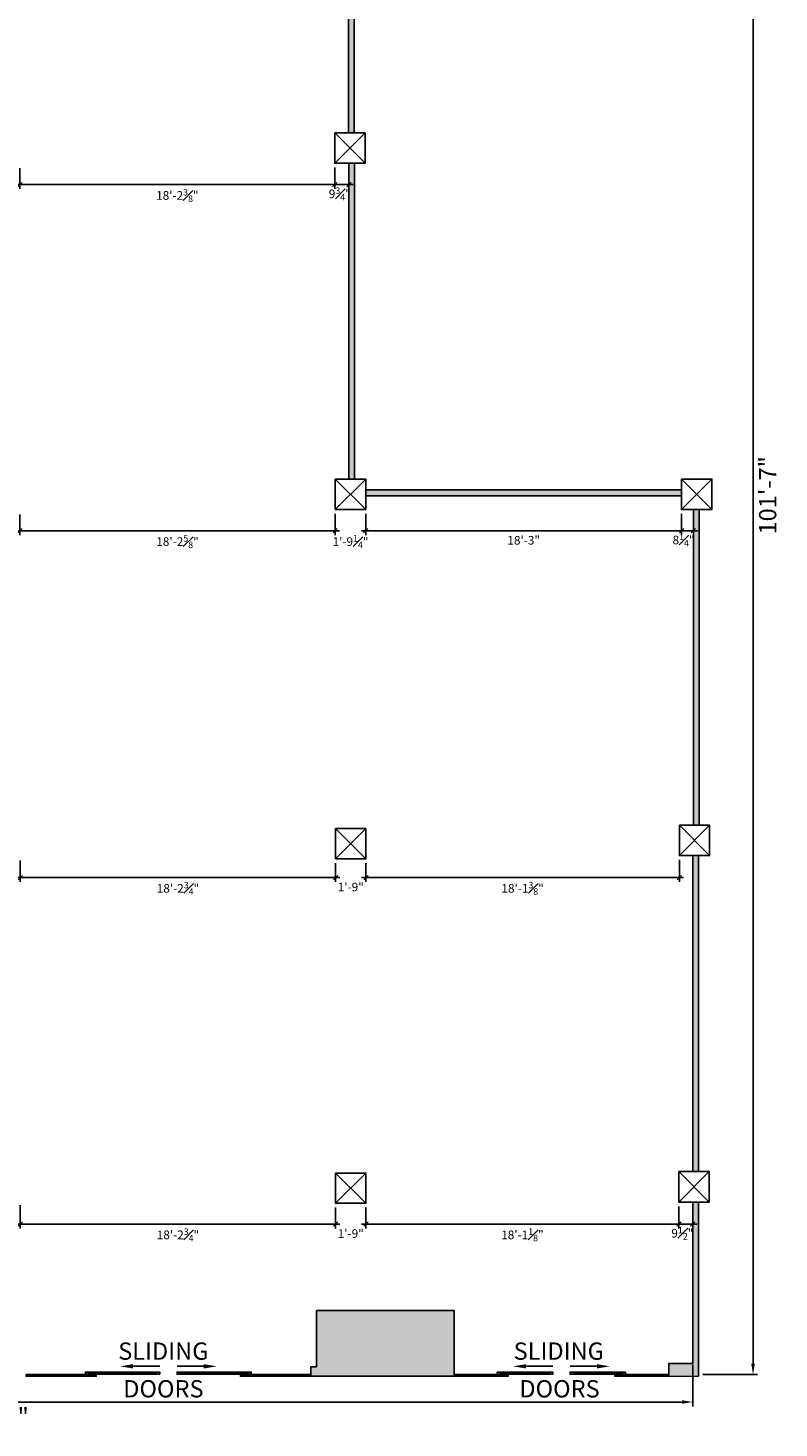
# Model space of a CAD drawing. Extents: x -66 to 3572, y -66 to 2745.
# Drawn here: x 2265 to 2786, y 882 to 1853 of the extents above; entities that cross this region are included whole.
import ezdxf
from ezdxf import colors
from ezdxf.entities.mleader import LeaderData, LeaderLine
from ezdxf.math import Vec2, Vec3

# ---------------------------------------------------------------- set-up
doc = ezdxf.new("R2010")
doc.units = 0
doc.header["$LTSCALE"] = 18
doc.header["$MEASUREMENT"] = 0
doc.header["$PDMODE"] = 3
doc.layers.get('0').update_dxf_attribs({"linetype": 'CONTINUOUS'})
doc.layers.get('Defpoints').update_dxf_attribs({"linetype": 'CONTINUOUS'})
for name, color, linetype in [('COLUMNS', 5, 'CONTINUOUS'), ('DIMENSION-STAGE', 7, 'CONTINUOUS'), ('DIMENSIONS_EXISTING', 7, 'CONTINUOUS'), ('DOOR', 4, 'CONTINUOUS'), ('POCHE', 3, 'CONTINUOUS'), ('POUCHE', 7, 'CONTINUOUS'), ('TEXTL', 7, 'CONTINUOUS'), ('WALL', 5, 'CONTINUOUS'), ('WINDOW', 4, 'CONTINUOUS')]:
    doc.layers.add(name, color=color, linetype=linetype)
doc.styles.add('ARCHD', font='Archd.shx')
doc.styles.add('ARIAL-384', font='arial.ttf')
doc.styles.add('Style-WORKING', font='WORKING.shx')
doc.dimstyles.new('1-4_SCALE', dxfattribs={"dimscale": 24, "dimtxt": 0.1875, "dimasz": 0.125, "dimexe": 0.125, "dimexo": 0.125, "dimgap": 0.125, "dimtad": 2, "dimdec": 3, "dimzin": 3, "dimdsep": 46, "dimlunit": 4, "dimtxsty": 'Style-WORKING', "dimblk1": 'OBLIQUE', "dimblk2": 'OBLIQUE', "dimsah": 1, "dimcen": 0.125, "dimdle": 0.125, "dimadec": 1, "dimazin": 2, "dimtfac": 0.75, "dimtdec": 3, "dimtix": 1, "dimtofl": 0, "dimtmove": 2, "dimatfit": 3, "dimfxl": 1, "dimfrac": 1, "dimtolj": 1, "dimtzin": 0, "dimarcsym": 0})
doc.dimstyles.new('STAGE DIMENSIONS', dxfattribs={"dimscale": 24, "dimtxt": 0.25, "dimasz": 0.3125, "dimexe": 0.125, "dimexo": 0.125, "dimgap": 0.125, "dimtad": 2, "dimdec": 0, "dimzin": 3, "dimdsep": 46, "dimlunit": 4, "dimtxsty": 'ARCHD', "dimcen": 0.125, "dimdle": 0.125, "dimadec": 0, "dimazin": 0, "dimtfac": 0.75, "dimtdec": 0, "dimtix": 1, "dimtofl": 0, "dimtmove": 1, "dimatfit": 3, "dimfxl": 1, "dimfrac": 1, "dimtolj": 1, "dimtzin": 0, "dimarcsym": 0})

# ---------------------------------------------------------------- blocks, each defined once
blk = doc.blocks.new('*D8')
at = {"layer": 'Defpoints', "color": 0, "transparency": 16777216}
for p in [(2491.02, 2138.54), (2729.72, 919.54), (2767.58, 919.54)]:
    blk.add_point(p, dxfattribs=at)
at = {"layer": 'DIMENSION-STAGE', "color": 0, "lineweight": -2, "transparency": 16777216}
for p, q in [((2494.02, 2138.54), (2770.58, 2138.54)), ((2767.58, 2131.04), (2767.58, 927.04)), ((2732.72, 919.54), (2770.58, 919.54))]:
    blk.add_line(p, q, dxfattribs=at)
at = {"layer": 'DIMENSION-STAGE', "color": 0, "transparency": 16777216}
for points in [[(2766.33, 2131.04), (2768.83, 2131.04), (2767.58, 2138.54)], [(2766.33, 927.04), (2768.83, 927.04), (2767.58, 919.54)]]:
    blk.add_solid(points, dxfattribs=at)
at = {"layer": 'DIMENSION-STAGE', "color": 0, "transparency": 16777216, "insert": (2777.73, 1529.04), "char_height": 12, "attachment_point": 5, "rotation": 90, "style": 'ARCHD'}
blk.add_mtext('\\A1;101\'-7"', dxfattribs=at)
blk = doc.blocks.new('*D9')
at = {"layer": 'Defpoints', "color": 0, "transparency": 16777216}
for p in [(2725.72, 929.16), (1759.6, 918.04), (2725.72, 900.41)]:
    blk.add_point(p, dxfattribs=at)
at = {"layer": 'DIMENSION-STAGE', "color": 0, "lineweight": -2, "transparency": 16777216}
for p, q in [((2725.72, 926.16), (2725.72, 897.41)), ((1759.6, 915.04), (1759.6, 897.41)), ((1767.1, 900.41), (2718.22, 900.41))]:
    blk.add_line(p, q, dxfattribs=at)
at = {"layer": 'DIMENSION-STAGE', "color": 0, "transparency": 16777216}
for points in [[(1767.1, 901.66), (1767.1, 899.16), (1759.6, 900.41)], [(2718.22, 901.66), (2718.22, 899.16), (2725.72, 900.41)]]:
    blk.add_solid(points, dxfattribs=at)
at = {"layer": 'DIMENSION-STAGE', "color": 0, "transparency": 16777216, "insert": (2242.66, 890.27), "char_height": 12, "attachment_point": 5, "style": 'ARCHD'}
blk.add_mtext('\\A1;80\'-6"', dxfattribs=at)
blk = doc.blocks.new('_OBLIQUE')
at = {"color": 0, "linetype": 'ByBlock'}
blk.add_line((-0.5, -0.5), (0.5, 0.5), dxfattribs=at)
blk = doc.blocks.new('*D41')
at = {"layer": 'Defpoints', "color": 0, "transparency": 16777216}
for p in [(2259.38, 1039.91), (2478.1, 1038.16), (2478.1, 1023.81)]:
    blk.add_point(p, dxfattribs=at)
at = {"layer": 'DIMENSIONS_EXISTING', "color": 0, "lineweight": -2, "transparency": 16777216}
for p, q in [((2259.38, 1036.91), (2259.38, 1020.81)), ((2478.1, 1035.16), (2478.1, 1020.81)), ((2256.38, 1023.81), (2481.1, 1023.81))]:
    blk.add_line(p, q, dxfattribs=at)
at = {"layer": 'DIMENSIONS_EXISTING', "color": 0, "lineweight": -2, "transparency": 16777216, "xscale": 3, "yscale": 3, "zscale": 3, "rotation": 180}
blk.add_blockref('_OBLIQUE', (2259.38, 1023.81), dxfattribs=at)
at = {"layer": 'DIMENSIONS_EXISTING', "color": 0, "lineweight": -2, "transparency": 16777216, "xscale": 3, "yscale": 3, "zscale": 3}
blk.add_blockref('_OBLIQUE', (2478.1, 1023.81), dxfattribs=at)
at = {"layer": 'DIMENSIONS_EXISTING', "color": 0, "transparency": 16777216, "insert": (2368.74, 1016.31), "char_height": 6, "attachment_point": 5, "style": 'Style-WORKING'}
blk.add_mtext('\\A1;18\'-2{\\H0.75x;\\S3#4;}"', dxfattribs=at)
blk = doc.blocks.new('*D42')
at = {"layer": 'Defpoints', "color": 0, "transparency": 16777216}
for p in [(2478.1, 1038.16), (2499.1, 1038.16), (2499.1, 1023.81)]:
    blk.add_point(p, dxfattribs=at)
at = {"layer": 'DIMENSIONS_EXISTING', "color": 0, "lineweight": -2, "transparency": 16777216}
for p, q in [((2478.1, 1035.16), (2478.1, 1020.81)), ((2499.1, 1035.16), (2499.1, 1020.81)), ((2478.1, 1023.81), (2475.1, 1023.81)), ((2499.1, 1023.81), (2502.1, 1023.81))]:
    blk.add_line(p, q, dxfattribs=at)
at = {"layer": 'DIMENSIONS_EXISTING', "color": 0, "lineweight": -2, "transparency": 16777216, "xscale": 3, "yscale": 3, "zscale": 3}
blk.add_blockref('_OBLIQUE', (2478.1, 1023.81), dxfattribs=at)
at = {"layer": 'DIMENSIONS_EXISTING', "color": 0, "lineweight": -2, "transparency": 16777216, "xscale": 3, "yscale": 3, "zscale": 3, "rotation": 180}
blk.add_blockref('_OBLIQUE', (2499.1, 1023.81), dxfattribs=at)
at = {"layer": 'DIMENSIONS_EXISTING', "color": 0, "transparency": 16777216, "insert": (2488.6, 1017.24), "char_height": 6, "attachment_point": 5, "style": 'Style-WORKING'}
blk.add_mtext('\\A1;1\'-9"', dxfattribs=at)
blk = doc.blocks.new('*D43')
at = {"layer": 'Defpoints', "color": 0, "transparency": 16777216}
for p in [(2716.22, 1039.04), (2499.1, 1038.16), (2716.22, 1023.81)]:
    blk.add_point(p, dxfattribs=at)
at = {"layer": 'DIMENSIONS_EXISTING', "color": 0, "lineweight": -2, "transparency": 16777216}
for p, q in [((2499.1, 1035.16), (2499.1, 1020.81)), ((2716.22, 1036.04), (2716.22, 1020.81)), ((2496.1, 1023.81), (2719.22, 1023.81))]:
    blk.add_line(p, q, dxfattribs=at)
at = {"layer": 'DIMENSIONS_EXISTING', "color": 0, "lineweight": -2, "transparency": 16777216, "xscale": 3, "yscale": 3, "zscale": 3, "rotation": 180}
blk.add_blockref('_OBLIQUE', (2499.1, 1023.81), dxfattribs=at)
at = {"layer": 'DIMENSIONS_EXISTING', "color": 0, "lineweight": -2, "transparency": 16777216, "xscale": 3, "yscale": 3, "zscale": 3}
blk.add_blockref('_OBLIQUE', (2716.22, 1023.81), dxfattribs=at)
at = {"layer": 'DIMENSIONS_EXISTING', "color": 0, "transparency": 16777216, "insert": (2607.66, 1016.31), "char_height": 6, "attachment_point": 5, "style": 'Style-WORKING'}
blk.add_mtext('\\A1;18\'-1{\\H0.75x;\\S1#8;}"', dxfattribs=at)
blk = doc.blocks.new('*D44')
at = {"layer": 'Defpoints', "color": 0, "transparency": 16777216}
for p in [(2716.22, 1039.04), (2725.72, 1039.04), (2725.72, 1023.81)]:
    blk.add_point(p, dxfattribs=at)
at = {"layer": 'DIMENSIONS_EXISTING', "color": 0, "lineweight": -2, "transparency": 16777216}
for p, q in [((2716.22, 1036.04), (2716.22, 1020.81)), ((2725.72, 1036.04), (2725.72, 1020.81)), ((2713.22, 1023.81), (2728.72, 1023.81))]:
    blk.add_line(p, q, dxfattribs=at)
at = {"layer": 'DIMENSIONS_EXISTING', "color": 0, "lineweight": -2, "transparency": 16777216, "xscale": 3, "yscale": 3, "zscale": 3, "rotation": 180}
blk.add_blockref('_OBLIQUE', (2716.22, 1023.81), dxfattribs=at)
at = {"layer": 'DIMENSIONS_EXISTING', "color": 0, "lineweight": -2, "transparency": 16777216, "xscale": 3, "yscale": 3, "zscale": 3}
blk.add_blockref('_OBLIQUE', (2725.72, 1023.81), dxfattribs=at)
at = {"layer": 'DIMENSIONS_EXISTING', "color": 0, "transparency": 16777216, "insert": (2718.52, 1017.44), "char_height": 6, "attachment_point": 5, "style": 'Style-WORKING'}
blk.add_mtext('\\A1;9{\\H0.75x;\\S1#2;}"', dxfattribs=at)
blk = doc.blocks.new('*D49')
at = {"layer": 'Defpoints', "color": 0, "transparency": 16777216}
for p in [(2259.1, 1758.79), (2477.52, 1759.29), (2477.52, 1744.44)]:
    blk.add_point(p, dxfattribs=at)
at = {"layer": 'DIMENSIONS_EXISTING', "color": 0, "lineweight": -2, "transparency": 16777216}
for p, q in [((2259.1, 1755.79), (2259.1, 1741.44)), ((2477.52, 1756.29), (2477.52, 1741.44)), ((2256.1, 1744.44), (2480.52, 1744.44))]:
    blk.add_line(p, q, dxfattribs=at)
at = {"layer": 'DIMENSIONS_EXISTING', "color": 0, "lineweight": -2, "transparency": 16777216, "xscale": 3, "yscale": 3, "zscale": 3, "rotation": 180}
blk.add_blockref('_OBLIQUE', (2259.1, 1744.44), dxfattribs=at)
at = {"layer": 'DIMENSIONS_EXISTING', "color": 0, "lineweight": -2, "transparency": 16777216, "xscale": 3, "yscale": 3, "zscale": 3}
blk.add_blockref('_OBLIQUE', (2477.52, 1744.44), dxfattribs=at)
at = {"layer": 'DIMENSIONS_EXISTING', "color": 0, "transparency": 16777216, "insert": (2368.31, 1736.94), "char_height": 6, "attachment_point": 5, "style": 'Style-WORKING'}
blk.add_mtext('\\A1;18\'-2{\\H0.75x;\\S3#8;}"', dxfattribs=at)
blk = doc.blocks.new('*D50')
at = {"layer": 'Defpoints', "color": 0, "transparency": 16777216}
for p in [(2477.52, 1759.29), (2487.27, 1759.29), (2487.27, 1744.44)]:
    blk.add_point(p, dxfattribs=at)
at = {"layer": 'DIMENSIONS_EXISTING', "color": 0, "lineweight": -2, "transparency": 16777216}
for p, q in [((2477.52, 1756.29), (2477.52, 1741.44)), ((2487.27, 1756.29), (2487.27, 1741.44)), ((2474.52, 1744.44), (2490.27, 1744.44))]:
    blk.add_line(p, q, dxfattribs=at)
at = {"layer": 'DIMENSIONS_EXISTING', "color": 0, "lineweight": -2, "transparency": 16777216, "xscale": 3, "yscale": 3, "zscale": 3, "rotation": 180}
blk.add_blockref('_OBLIQUE', (2477.52, 1744.44), dxfattribs=at)
at = {"layer": 'DIMENSIONS_EXISTING', "color": 0, "lineweight": -2, "transparency": 16777216, "xscale": 3, "yscale": 3, "zscale": 3}
blk.add_blockref('_OBLIQUE', (2487.27, 1744.44), dxfattribs=at)
at = {"layer": 'DIMENSIONS_EXISTING', "color": 0, "transparency": 16777216, "insert": (2480.96, 1738.06), "char_height": 6, "attachment_point": 5, "style": 'Style-WORKING'}
blk.add_mtext('\\A1;9{\\H0.75x;\\S3#4;}"', dxfattribs=at)
blk = doc.blocks.new('*D55')
at = {"layer": 'Defpoints', "color": 0, "transparency": 16777216}
for p in [(2259.1, 1518.79), (2477.77, 1519.29), (2477.77, 1504.44)]:
    blk.add_point(p, dxfattribs=at)
at = {"layer": 'DIMENSIONS_EXISTING', "color": 0, "lineweight": -2, "transparency": 16777216}
for p, q in [((2259.1, 1515.79), (2259.1, 1501.44)), ((2477.77, 1516.29), (2477.77, 1501.44)), ((2256.1, 1504.44), (2480.77, 1504.44))]:
    blk.add_line(p, q, dxfattribs=at)
at = {"layer": 'DIMENSIONS_EXISTING', "color": 0, "lineweight": -2, "transparency": 16777216, "xscale": 3, "yscale": 3, "zscale": 3, "rotation": 180}
blk.add_blockref('_OBLIQUE', (2259.1, 1504.44), dxfattribs=at)
at = {"layer": 'DIMENSIONS_EXISTING', "color": 0, "lineweight": -2, "transparency": 16777216, "xscale": 3, "yscale": 3, "zscale": 3}
blk.add_blockref('_OBLIQUE', (2477.77, 1504.44), dxfattribs=at)
at = {"layer": 'DIMENSIONS_EXISTING', "color": 0, "transparency": 16777216, "insert": (2368.43, 1496.94), "char_height": 6, "attachment_point": 5, "style": 'Style-WORKING'}
blk.add_mtext('\\A1;18\'-2{\\H0.75x;\\S5#8;}"', dxfattribs=at)
blk = doc.blocks.new('*D60')
at = {"layer": 'Defpoints', "color": 0, "transparency": 16777216}
for p in [(2259.38, 1278.79), (2478.1, 1277.04), (2478.1, 1264.06)]:
    blk.add_point(p, dxfattribs=at)
at = {"layer": 'DIMENSIONS_EXISTING', "color": 0, "lineweight": -2, "transparency": 16777216}
for p, q in [((2259.38, 1275.79), (2259.38, 1261.06)), ((2478.1, 1274.04), (2478.1, 1261.06)), ((2256.38, 1264.06), (2481.1, 1264.06))]:
    blk.add_line(p, q, dxfattribs=at)
at = {"layer": 'DIMENSIONS_EXISTING', "color": 0, "lineweight": -2, "transparency": 16777216, "xscale": 3, "yscale": 3, "zscale": 3, "rotation": 180}
blk.add_blockref('_OBLIQUE', (2259.38, 1264.06), dxfattribs=at)
at = {"layer": 'DIMENSIONS_EXISTING', "color": 0, "lineweight": -2, "transparency": 16777216, "xscale": 3, "yscale": 3, "zscale": 3}
blk.add_blockref('_OBLIQUE', (2478.1, 1264.06), dxfattribs=at)
at = {"layer": 'DIMENSIONS_EXISTING', "color": 0, "transparency": 16777216, "insert": (2368.74, 1256.56), "char_height": 6, "attachment_point": 5, "style": 'Style-WORKING'}
blk.add_mtext('\\A1;18\'-2{\\H0.75x;\\S3#4;}"', dxfattribs=at)
blk = doc.blocks.new('*D61')
at = {"layer": 'Defpoints', "color": 0, "transparency": 16777216}
for p in [(2478.1, 1277.04), (2499.1, 1277.04), (2499.1, 1264.06)]:
    blk.add_point(p, dxfattribs=at)
at = {"layer": 'DIMENSIONS_EXISTING', "color": 0, "lineweight": -2, "transparency": 16777216}
for p, q in [((2478.1, 1274.04), (2478.1, 1261.06)), ((2499.1, 1274.04), (2499.1, 1261.06)), ((2478.1, 1264.06), (2475.1, 1264.06)), ((2499.1, 1264.06), (2502.1, 1264.06))]:
    blk.add_line(p, q, dxfattribs=at)
at = {"layer": 'DIMENSIONS_EXISTING', "color": 0, "lineweight": -2, "transparency": 16777216, "xscale": 3, "yscale": 3, "zscale": 3}
blk.add_blockref('_OBLIQUE', (2478.1, 1264.06), dxfattribs=at)
at = {"layer": 'DIMENSIONS_EXISTING', "color": 0, "lineweight": -2, "transparency": 16777216, "xscale": 3, "yscale": 3, "zscale": 3, "rotation": 180}
blk.add_blockref('_OBLIQUE', (2499.1, 1264.06), dxfattribs=at)
at = {"layer": 'DIMENSIONS_EXISTING', "color": 0, "transparency": 16777216, "insert": (2488.6, 1257.49), "char_height": 6, "attachment_point": 5, "style": 'Style-WORKING'}
blk.add_mtext('\\A1;1\'-9"', dxfattribs=at)
blk = doc.blocks.new('*D62')
at = {"layer": 'Defpoints', "color": 0, "transparency": 16777216}
for p in [(2499.1, 1277.04), (2716.47, 1279.29), (2716.47, 1264.06)]:
    blk.add_point(p, dxfattribs=at)
at = {"layer": 'DIMENSIONS_EXISTING', "color": 0, "lineweight": -2, "transparency": 16777216}
for p, q in [((2499.1, 1274.04), (2499.1, 1261.06)), ((2716.47, 1276.29), (2716.47, 1261.06)), ((2496.1, 1264.06), (2719.47, 1264.06))]:
    blk.add_line(p, q, dxfattribs=at)
at = {"layer": 'DIMENSIONS_EXISTING', "color": 0, "lineweight": -2, "transparency": 16777216, "xscale": 3, "yscale": 3, "zscale": 3, "rotation": 180}
blk.add_blockref('_OBLIQUE', (2499.1, 1264.06), dxfattribs=at)
at = {"layer": 'DIMENSIONS_EXISTING', "color": 0, "lineweight": -2, "transparency": 16777216, "xscale": 3, "yscale": 3, "zscale": 3}
blk.add_blockref('_OBLIQUE', (2716.47, 1264.06), dxfattribs=at)
at = {"layer": 'DIMENSIONS_EXISTING', "color": 0, "transparency": 16777216, "insert": (2607.78, 1256.56), "char_height": 6, "attachment_point": 5, "style": 'Style-WORKING'}
blk.add_mtext('\\A1;18\'-1{\\H0.75x;\\S3#8;}"', dxfattribs=at)
blk = doc.blocks.new('*D63')
at = {"layer": 'Defpoints', "color": 0, "transparency": 16777216}
for p in [(2477.77, 1519.29), (2499.02, 1519.29), (2499.02, 1504.44)]:
    blk.add_point(p, dxfattribs=at)
at = {"layer": 'DIMENSIONS_EXISTING', "color": 0, "lineweight": -2, "transparency": 16777216}
for p, q in [((2477.77, 1516.29), (2477.77, 1501.44)), ((2499.02, 1516.29), (2499.02, 1501.44)), ((2477.77, 1504.44), (2474.77, 1504.44)), ((2499.02, 1504.44), (2502.02, 1504.44))]:
    blk.add_line(p, q, dxfattribs=at)
at = {"layer": 'DIMENSIONS_EXISTING', "color": 0, "lineweight": -2, "transparency": 16777216, "xscale": 3, "yscale": 3, "zscale": 3}
blk.add_blockref('_OBLIQUE', (2477.77, 1504.44), dxfattribs=at)
at = {"layer": 'DIMENSIONS_EXISTING', "color": 0, "lineweight": -2, "transparency": 16777216, "xscale": 3, "yscale": 3, "zscale": 3, "rotation": 180}
blk.add_blockref('_OBLIQUE', (2499.02, 1504.44), dxfattribs=at)
at = {"layer": 'DIMENSIONS_EXISTING', "color": 0, "transparency": 16777216, "insert": (2488.4, 1496.94), "char_height": 6, "attachment_point": 5, "style": 'Style-WORKING'}
blk.add_mtext('\\A1;1\'-9{\\H0.75x;\\S1#4;}"', dxfattribs=at)
blk = doc.blocks.new('*D64')
at = {"layer": 'Defpoints', "color": 0, "transparency": 16777216}
for p in [(2499.02, 1519.29), (2718.02, 1519.29), (2718.02, 1504.44)]:
    blk.add_point(p, dxfattribs=at)
at = {"layer": 'DIMENSIONS_EXISTING', "color": 0, "lineweight": -2, "transparency": 16777216}
for p, q in [((2499.02, 1516.29), (2499.02, 1501.44)), ((2718.02, 1516.29), (2718.02, 1501.44)), ((2496.02, 1504.44), (2721.02, 1504.44))]:
    blk.add_line(p, q, dxfattribs=at)
at = {"layer": 'DIMENSIONS_EXISTING', "color": 0, "lineweight": -2, "transparency": 16777216, "xscale": 3, "yscale": 3, "zscale": 3, "rotation": 180}
blk.add_blockref('_OBLIQUE', (2499.02, 1504.44), dxfattribs=at)
at = {"layer": 'DIMENSIONS_EXISTING', "color": 0, "lineweight": -2, "transparency": 16777216, "xscale": 3, "yscale": 3, "zscale": 3}
blk.add_blockref('_OBLIQUE', (2718.02, 1504.44), dxfattribs=at)
at = {"layer": 'DIMENSIONS_EXISTING', "color": 0, "transparency": 16777216, "insert": (2608.52, 1497.87), "char_height": 6, "attachment_point": 5, "style": 'Style-WORKING'}
blk.add_mtext('\\A1;18\'-3"', dxfattribs=at)
blk = doc.blocks.new('*D65')
at = {"layer": 'Defpoints', "color": 0, "transparency": 16777216}
for p in [(2718.02, 1519.29), (2726.22, 1519.29), (2726.22, 1504.44)]:
    blk.add_point(p, dxfattribs=at)
at = {"layer": 'DIMENSIONS_EXISTING', "color": 0, "lineweight": -2, "transparency": 16777216}
for p, q in [((2718.02, 1516.29), (2718.02, 1501.44)), ((2726.22, 1516.29), (2726.22, 1501.44)), ((2715.02, 1504.44), (2729.22, 1504.44))]:
    blk.add_line(p, q, dxfattribs=at)
at = {"layer": 'DIMENSIONS_EXISTING', "color": 0, "lineweight": -2, "transparency": 16777216, "xscale": 3, "yscale": 3, "zscale": 3, "rotation": 180}
blk.add_blockref('_OBLIQUE', (2718.02, 1504.44), dxfattribs=at)
at = {"layer": 'DIMENSIONS_EXISTING', "color": 0, "lineweight": -2, "transparency": 16777216, "xscale": 3, "yscale": 3, "zscale": 3}
blk.add_blockref('_OBLIQUE', (2726.22, 1504.44), dxfattribs=at)
at = {"layer": 'DIMENSIONS_EXISTING', "color": 0, "transparency": 16777216, "insert": (2719.39, 1498.06), "char_height": 6, "attachment_point": 5, "style": 'Style-WORKING'}
blk.add_mtext('\\A1;8{\\H0.75x;\\S1#4;}"', dxfattribs=at)

msp = doc.modelspace()

# ---------------------------------------------------------------- hatches: boundary and pattern name
at = {"layer": 'DOOR'}
h = msp.add_hatch(color=256, dxfattribs=at)
h.dxf.hatch_style = 1
h.paths.add_polyline_path([(2304.5969, 921.1625), (2304.5969, 919.6625), (2307.0969, 919.6625), (2307.0969, 921.1625)])
h.paths.add_polyline_path([(2353.5969, 921.1625), (2353.5969, 919.6625), (2356.0969, 919.6625), (2356.0969, 921.1625)])
h = msp.add_hatch(color=256, dxfattribs=at)
h.dxf.hatch_style = 1
h.paths.add_polyline_path([(2419.5969, 919.6625), (2419.5969, 921.1625), (2417.0969, 921.1625), (2417.0969, 919.6625)])
h.paths.add_polyline_path([(2370.5969, 919.6625), (2370.5969, 921.1625), (2368.0969, 921.1625), (2368.0969, 919.6625)])
h = msp.add_hatch(color=256, dxfattribs=at)
h.dxf.hatch_style = 1
h.paths.add_polyline_path([(2626.2226, 921.1625), (2626.2226, 919.6625), (2628.7226, 919.6625), (2628.7226, 921.1625)])
h.paths.add_polyline_path([(2592.7226, 919.6625), (2592.7226, 921.1625), (2590.2226, 921.1625), (2590.2226, 919.6625)])
h = msp.add_hatch(color=256, dxfattribs=at)
h.dxf.hatch_style = 1
h.paths.add_polyline_path([(2640.7226, 921.1625), (2640.7226, 919.6625), (2643.2226, 919.6625), (2643.2226, 921.1625)])
h.paths.add_polyline_path([(2679.2226, 919.6625), (2679.2226, 921.1625), (2676.7226, 921.1625), (2676.7226, 919.6625)])
at = {"layer": 'POCHE'}
h = msp.add_hatch(color=256, dxfattribs=at)
h.dxf.hatch_style = 1
h.paths.add_polyline_path([(2491.0219, 1999.2875), (2487.0219, 1999.2875), (2487.0219, 1780.2875), (2491.0219, 1780.2875)])
h = msp.add_hatch(color=256, dxfattribs=at)
h.dxf.hatch_style = 1
h.paths.add_polyline_path([(2491.2719, 1759.2875), (2487.2719, 1759.2875), (2487.2719, 1540.2875), (2491.2719, 1540.2875)])
h = msp.add_hatch(color=256, dxfattribs=at)
h.dxf.hatch_style = 1
h.paths.add_polyline_path([(2718.0219, 1532.7875), (2499.0219, 1532.7875), (2499.0219, 1528.7875), (2718.0219, 1528.7875)])
h = msp.add_hatch(color=256, dxfattribs=at)
h.dxf.hatch_style = 1
h.paths.add_polyline_path([(2730.2219, 1519.2875), (2726.2219, 1519.2875), (2726.2219, 1300.2875), (2730.2219, 1300.2875)])
h = msp.add_hatch(color=256, dxfattribs=at)
h.dxf.hatch_style = 1
h.paths.add_polyline_path([(2729.7219, 1279.2875), (2725.7219, 1279.2875), (2725.7219, 1060.2875), (2729.7219, 1060.2875)])
h = msp.add_hatch(color=256, dxfattribs=at)
h.dxf.hatch_style = 1
h.paths.add_polyline_path([(2729.7219, 1039.0375), (2725.7219, 1039.0375), (2725.7219, 927.0375), (2709.2219, 927.0375), (2709.2219, 919.5375), (2709.2232, 919.5375), (2709.2232, 918.7862), (2709.7219, 918.2875), (2729.7219, 918.2875), (2729.7219, 922.2875)])
h = msp.add_hatch(color=256, dxfattribs=at)
h.dxf.hatch_style = 1
h.paths.add_polyline_path([(2464.7219, 963.7875), (2464.7219, 924.7875), (2460.8469, 924.7875), (2460.8469, 918.2875), (2560.2219, 918.2875), (2560.2219, 963.7875)])
at = {"layer": 'WINDOW'}
h = msp.add_hatch(color=256, dxfattribs=at)
h.dxf.hatch_style = 1
h.paths.add_polyline_path([(2264.8469, 918.2875), (2264.8469, 919.5375), (2263.3469, 919.5375), (2263.3469, 918.2875)])
h = msp.add_hatch(color=256, dxfattribs=at)
h.dxf.hatch_style = 1
h.paths.add_polyline_path([(2310.5969, 919.5375), (2310.5969, 918.2875), (2312.0969, 918.2875), (2312.0969, 919.5375)])
h = msp.add_hatch(color=256, dxfattribs=at)
h.dxf.hatch_style = 1
h.paths.add_polyline_path([(2412.0969, 919.5375), (2412.0969, 918.2875), (2413.5969, 918.2875), (2413.5969, 919.5375)])
h = msp.add_hatch(color=256, dxfattribs=at)
h.dxf.hatch_style = 1
h.paths.add_polyline_path([(2460.8469, 918.2875), (2460.8469, 919.5375), (2459.3469, 919.5375), (2459.3469, 918.2875)])
h = msp.add_hatch(color=256, dxfattribs=at)
h.dxf.hatch_style = 1
h.paths.add_polyline_path([(2561.7219, 918.2875), (2561.7219, 919.5375), (2560.2219, 919.5375), (2560.2219, 918.2875)])
h = msp.add_hatch(color=256, dxfattribs=at)
h.dxf.hatch_style = 1
h.paths.add_polyline_path([(2596.2226, 919.5375), (2596.2226, 918.2875), (2597.7226, 918.2875), (2597.7226, 919.5375)])
h = msp.add_hatch(color=256, dxfattribs=at)
h.dxf.hatch_style = 1
h.paths.add_polyline_path([(2671.7226, 919.5375), (2671.7226, 918.2875), (2673.2226, 918.2875), (2673.2226, 919.5375)])
h = msp.add_hatch(color=256, dxfattribs=at)
h.dxf.hatch_style = 1
h.paths.add_polyline_path([(2709.2232, 918.2875), (2709.2232, 919.5375), (2707.7232, 919.5375), (2707.7232, 918.2875)])

# ---------------------------------------------------------------- linework, layer by layer
at = {"layer": 'COLUMNS'}
for points in [[(2477.5219, 1780.2875), (2477.5219, 1759.2875), (2498.5219, 1759.2875), (2498.5219, 1780.2875)], [(2477.7719, 1540.2875), (2477.7719, 1519.2875), (2499.0219, 1519.2875), (2499.0219, 1540.2875)], [(2718.0219, 1540.2875), (2718.0219, 1519.2875), (2739.0219, 1519.2875), (2739.0219, 1540.2875)], [(2718.0219, 1540.2875), (2718.0219, 1519.2875), (2739.0219, 1519.2875), (2739.0219, 1540.2875)], [(2478.0969, 1298.0375), (2478.0969, 1277.0375), (2499.0969, 1277.0375), (2499.0969, 1298.0375)], [(2716.4719, 1300.2875), (2716.4719, 1279.2875), (2737.4719, 1279.2875), (2737.4719, 1300.2875)], [(2478.0969, 1059.1625), (2478.0969, 1038.1625), (2499.0969, 1038.1625), (2499.0969, 1059.1625)], [(2716.2219, 1060.2875), (2716.2219, 1039.0375), (2737.2219, 1039.0375), (2737.2219, 1060.2875)]]:
    msp.add_lwpolyline(points, close=True, dxfattribs=at)
at = {"layer": 'DOOR'}
for p, q in [((2353.5969, 921.1625), (2307.0969, 921.1625)), ((2307.0969, 919.6625), (2353.5969, 919.6625)), ((2370.5969, 921.1625), (2417.0969, 921.1625)), ((2417.0969, 919.6625), (2370.5969, 919.6625)), ((2626.2226, 921.1625), (2592.7226, 921.1625)), ((2592.7226, 919.6625), (2626.2226, 919.6625)), ((2643.2226, 921.1625), (2676.7226, 921.1625)), ((2676.7226, 919.6625), (2643.2226, 919.6625))]:
    msp.add_line(p, q, dxfattribs=at)
at = {"layer": 'DOOR', "color": 8}
for p, q in [((2353.5969, 920.4125), (2307.0969, 920.4125)), ((2370.5969, 920.4125), (2417.0969, 920.4125)), ((2626.2226, 920.4125), (2592.7226, 920.4125)), ((2643.2226, 920.4125), (2676.7226, 920.4125))]:
    msp.add_line(p, q, dxfattribs=at)
at = {"layer": 'DOOR'}
for points in [[(2307.0969, 921.1625), (2304.5969, 921.1625), (2304.5969, 919.6625), (2307.0969, 919.6625)], [(2353.5969, 921.1625), (2356.0969, 921.1625), (2356.0969, 919.6625), (2353.5969, 919.6625)], [(2370.5969, 921.1625), (2368.0969, 921.1625), (2368.0969, 919.6625), (2370.5969, 919.6625)], [(2417.0969, 921.1625), (2419.5969, 921.1625), (2419.5969, 919.6625), (2417.0969, 919.6625)], [(2590.2226, 921.1625), (2592.7226, 921.1625), (2592.7226, 919.6625), (2590.2226, 919.6625)], [(2626.2226, 921.1625), (2628.7226, 921.1625), (2628.7226, 919.6625), (2626.2226, 919.6625)], [(2643.2226, 921.1625), (2640.7226, 921.1625), (2640.7226, 919.6625), (2643.2226, 919.6625)], [(2679.2226, 921.1625), (2676.7226, 921.1625), (2676.7226, 919.6625), (2679.2226, 919.6625)]]:
    msp.add_lwpolyline(points, close=True, dxfattribs=at)
at = {"layer": 'POCHE'}
msp.add_line((2729.7219, 922.2875), (2729.7219, 918.2875), dxfattribs=at)
at = {"layer": 'POUCHE'}
for p, q in [((2498.5219, 1780.2875), (2477.5219, 1759.2875)), ((2498.5219, 1759.2875), (2477.5219, 1780.2875)), ((2499.0219, 1540.2875), (2477.7719, 1519.2875)), ((2499.0219, 1519.2875), (2477.7719, 1540.2875)), ((2739.0219, 1540.2875), (2718.0219, 1519.2875)), ((2739.0219, 1519.2875), (2718.0219, 1540.2875)), ((2739.0219, 1540.2875), (2718.0219, 1519.2875)), ((2739.0219, 1519.2875), (2718.0219, 1540.2875)), ((2499.0969, 1298.0375), (2478.0969, 1277.0375)), ((2499.0969, 1277.0375), (2478.0969, 1298.0375)), ((2737.4719, 1300.2875), (2716.4719, 1279.2875)), ((2737.4719, 1279.2875), (2716.4719, 1300.2875)), ((2499.0969, 1059.1625), (2478.0969, 1038.1625)), ((2499.0969, 1038.1625), (2478.0969, 1059.1625)), ((2737.2219, 1060.2875), (2716.2219, 1039.0375)), ((2737.2219, 1039.0375), (2716.2219, 1060.2875))]:
    msp.add_line(p, q, dxfattribs=at)
at = {"layer": 'WALL'}
for p, q in [((2487.0219, 1999.2875), (2487.0219, 1780.2875)), ((2491.0219, 1999.2875), (2491.0219, 1780.2875)), ((2487.2719, 1759.2875), (2487.2719, 1540.2875)), ((2491.2719, 1759.2875), (2491.2719, 1540.2875)), ((2718.0219, 1540.2875), (2726.2219, 1540.2875)), ((2499.0219, 1532.7875), (2718.0219, 1532.7875)), ((2499.0219, 1528.7875), (2718.0219, 1528.7875)), ((2718.0219, 1528.7875), (2718.0219, 1519.2875)), ((2739.0219, 1528.7875), (2739.0219, 1519.2875)), ((2718.0219, 1519.2875), (2726.2219, 1519.2875)), ((2726.2219, 1519.2875), (2726.2219, 1300.2875)), ((2730.2219, 1519.2875), (2730.2219, 1300.2875)), ((2725.7219, 1279.2875), (2725.7219, 1060.2875)), ((2729.7219, 1279.2875), (2729.7219, 1060.2875)), ((2725.7219, 1039.0375), (2725.7219, 927.0375)), ((2729.7219, 1039.0375), (2729.7219, 922.2875)), ((2560.2219, 963.7875), (2464.7219, 963.7875)), ((2464.7219, 963.7875), (2464.7219, 924.7875)), ((2560.2219, 919.5375), (2560.2219, 963.7875)), ((2560.2219, 918.2875), (2560.2219, 963.7875)), ((2729.7219, 948.6298), (2729.7219, 918.2875)), ((2464.7219, 924.7875), (2460.8469, 924.7875)), ((2460.8469, 924.7875), (2460.8469, 919.2875)), ((2460.8469, 924.7875), (2460.8469, 918.2875)), ((2725.7219, 927.0375), (2709.2219, 927.0375)), ((2709.2219, 927.0375), (2709.2219, 918.7875)), ((2460.8469, 918.2875), (2560.2219, 918.2875))]:
    msp.add_line(p, q, dxfattribs=at)
at = {"layer": 'WALL', "lineweight": 0}
msp.add_line((2709.2219, 918.7875), (2709.7219, 918.2875), dxfattribs=at)
at = {"layer": 'WALL', "linetype": 'Continuous', "lineweight": 0}
msp.add_line((2709.7219, 918.2875), (2729.7219, 918.2875), dxfattribs=at)
at = {"layer": 'WINDOW'}
for p, q in [((2264.8469, 919.5375), (2264.8469, 918.2875)), ((2310.5969, 919.5375), (2310.5969, 918.2875)), ((2413.5969, 919.5375), (2413.5969, 918.2875)), ((2459.3469, 919.5375), (2459.3469, 918.2875)), ((2561.7219, 919.5375), (2561.7219, 918.2875)), ((2596.2226, 919.5375), (2596.2226, 918.2875)), ((2673.2226, 919.5375), (2673.2226, 918.2875)), ((2707.7232, 919.5375), (2707.7232, 918.2875))]:
    msp.add_line(p, q, dxfattribs=at)
at = {"layer": 'WINDOW', "color": 8}
for p, q in [((2264.8469, 918.9125), (2310.5969, 918.9125)), ((2459.3469, 918.9125), (2413.5969, 918.9125)), ((2561.7219, 918.9125), (2596.2226, 918.9125)), ((2707.7232, 918.9125), (2673.2226, 918.9125))]:
    msp.add_line(p, q, dxfattribs=at)
at = {"layer": 'WINDOW'}
for points in [[(2263.3469, 919.5375), (2263.3469, 918.2875), (2312.0969, 918.2875), (2312.0969, 919.5375)], [(2460.8469, 919.5375), (2460.8469, 918.2875), (2412.0969, 918.2875), (2412.0969, 919.5375)], [(2560.2219, 919.5375), (2560.2219, 918.2875), (2597.7226, 918.2875), (2597.7226, 919.5375)], [(2709.2232, 919.5375), (2709.2232, 918.2875), (2671.7226, 918.2875), (2671.7226, 919.5375)]]:
    msp.add_lwpolyline(points, close=True, dxfattribs=at)

# ---------------------------------------------------------------- texts
at = {"layer": 'TEXTL', "lineweight": 0, "style": 'ARIAL-384'}
for s, p in [('SLIDING', (2327.2825, 929.7012)), ('SLIDING', (2601.5266, 929.7012)), ('DOORS', (2330.7751, 903.5853)), ('DOORS', (2605.5069, 903.5853))]:
    msp.add_text(s, height=12, dxfattribs=at).set_placement(p)

# ---------------------------------------------------------------- dimensions: what is measured, and where the dimension line sits
at = {"layer": 'DIMENSION-STAGE'}
dim = msp.add_linear_dim(base=(2767.5842, 919.5375), p1=(2491.0219, 2138.5375), p2=(2729.7219, 919.5375), angle=90, dimstyle='STAGE DIMENSIONS', override={"dimtxt": 0.5}, dxfattribs=at)
dim.commit()
dim.dimension.update_dxf_attribs({"geometry": '*D8', "text_midpoint": (2777.7271, 1529.0375)})
dim = msp.add_linear_dim(base=(2725.7219, 900.4139), p1=(1759.5969, 918.0375), p2=(2725.7219, 929.1625), dimstyle='STAGE DIMENSIONS', override={"dimtxt": 0.5}, dxfattribs=at)
dim.commit()
dim.dimension.update_dxf_attribs({"geometry": '*D9', "text_midpoint": (2242.6594, 890.2711)})
at = {"layer": 'DIMENSIONS_EXISTING'}
for base, p1, p2, picture, middle in [((2477.5219, 1744.4372), (2259.0969, 1758.7875), (2477.5219, 1759.2875), '*D49', (2368.3094, 1736.9372)), ((2477.7719, 1504.4372), (2259.0969, 1518.7875), (2477.7719, 1519.2875), '*D55', (2368.4344, 1496.9372)), ((2499.0219, 1504.4372), (2477.7719, 1519.2875), (2499.0219, 1519.2875), '*D63', (2488.3969, 1496.9372)), ((2718.0219, 1504.4372), (2499.0219, 1519.2875), (2718.0219, 1519.2875), '*D64', (2608.5219, 1497.8658)), ((2478.0969, 1264.0622), (2259.3818, 1278.7875), (2478.0969, 1277.0375), '*D60', (2368.7393, 1256.5622)), ((2499.0969, 1264.0622), (2478.0969, 1277.0375), (2499.0969, 1277.0375), '*D61', (2488.5969, 1257.4908)), ((2716.4719, 1264.0622), (2499.0969, 1277.0375), (2716.4719, 1279.2875), '*D62', (2607.7844, 1256.5622)), ((2478.0969, 1023.8122), (2259.3818, 1039.9125), (2478.0969, 1038.1625), '*D41', (2368.7393, 1016.3122)), ((2716.2219, 1023.8122), (2499.0969, 1038.1625), (2716.2219, 1039.0375), '*D43', (2607.6594, 1016.3122)), ((2499.0969, 1023.8122), (2478.0969, 1038.1625), (2499.0969, 1038.1625), '*D42', (2488.5969, 1017.2408))]:
    dim = msp.add_linear_dim(base=base, p1=p1, p2=p2, dimstyle='1-4_SCALE', override={"dimtxt": 0.25}, dxfattribs=at)
    dim.commit()
    dim.dimension.update_dxf_attribs({"geometry": picture, "text_midpoint": middle})
for base, p1, p2, picture, middle in [((2487.2719, 1744.4372), (2477.5219, 1759.2875), (2487.2719, 1759.2875), '*D50', (2480.9633, 1738.0622)), ((2726.2219, 1504.4372), (2718.0219, 1519.2875), (2726.2219, 1519.2875), '*D65', (2719.3915, 1498.0622)), ((2725.7219, 1023.8122), (2716.2219, 1039.0375), (2725.7219, 1039.0375), '*D44', (2718.5179, 1017.4372))]:
    dim = msp.add_linear_dim(base=base, p1=p1, p2=p2, dimstyle='1-4_SCALE', override={"dimtxt": 0.25}, dxfattribs=at)
    dim.commit()
    dim.dimension.update_dxf_attribs({"geometry": picture, "text_midpoint": middle, "dimtype": 160})

# ---------------------------------------------------------------- leaders
at = {"layer": 'DOOR'}
ml = msp.add_multileader_mtext('Standard', dxfattribs=at)
ml.set_content('', color=256)
ml.set_leader_properties()
ml.build(insert=Vec2(0, 0))
ml.multileader.update_dxf_attribs({"has_dogleg": 0, "dogleg_length": 0.36, "arrow_head_size": 9})
ctx = ml.context
ctx.base_point, ctx.char_height, ctx.arrow_head_size, ctx.landing_gap_size, ctx.plane_origin, ctx.plane_x_axis, ctx.plane_y_axis = Vec3(2356.0969, 925.1625), 0.18, 9, 0, Vec3(2328.5177, 925.1625), Vec3(0, -1), Vec3(1, 0)
notes = []
notes.append((ctx, [(0, (1, 1, 0), (2356.0969, 925.5225), (0, -1), 0.36, [(0, [(2328.5177, 925.1625)], 0, [])])]))
ctx.mtext.insert, ctx.mtext.text_direction, ctx.mtext.rotation, ctx.mtext.flow_direction, ctx.mtext.extrusion = Vec3(2356.0069, 925.1625), Vec3(0, -1), 4.71238898, 5, Vec3(0, 0, -1)
ml = msp.add_multileader_mtext('Standard', dxfattribs=at)
ml.set_content('', color=256)
ml.set_leader_properties()
ml.build(insert=Vec2(0, 0))
ml.multileader.update_dxf_attribs({"has_dogleg": 0, "dogleg_length": 0.36, "arrow_head_size": 9})
ctx = ml.context
ctx.base_point, ctx.char_height, ctx.arrow_head_size, ctx.landing_gap_size, ctx.plane_origin, ctx.plane_x_axis, ctx.plane_y_axis = Vec3(2368.0969, 925.1625), 0.18, 9, 0, Vec3(2395.6762, 925.1625), Vec3(0, -1), Vec3(1, 0)
notes.append((ctx, [(0, (1, 1, 0), (2368.0969, 925.5225), (0, -1), 0.36, [(0, [(2395.6762, 925.1625)], 0, [])])]))
ctx.mtext.insert, ctx.mtext.text_direction, ctx.mtext.rotation, ctx.mtext.flow_direction = Vec3(2368.1869, 925.1625), Vec3(0, -1), 4.71238898, 5
ml = msp.add_multileader_mtext('Standard', dxfattribs=at)
ml.set_content('', color=256)
ml.set_leader_properties()
ml.build(insert=Vec2(0, 0))
ml.multileader.update_dxf_attribs({"has_dogleg": 0, "dogleg_length": 0.36, "arrow_head_size": 9})
ctx = ml.context
ctx.base_point, ctx.char_height, ctx.arrow_head_size, ctx.landing_gap_size, ctx.plane_origin, ctx.plane_x_axis, ctx.plane_y_axis = Vec3(2628.7226, 925.1625), 0.18, 9, 0, Vec3(2601.1433, 925.1625), Vec3(0, -1), Vec3(1, 0)
notes.append((ctx, [(0, (1, 1, 0), (2628.7226, 925.5225), (0, -1), 0.36, [(0, [(2601.1433, 925.1625)], 0, [])])]))
ctx.mtext.insert, ctx.mtext.text_direction, ctx.mtext.rotation, ctx.mtext.flow_direction, ctx.mtext.extrusion = Vec3(2628.6326, 925.1625), Vec3(0, -1), 4.71238898, 5, Vec3(0, 0, -1)
ml = msp.add_multileader_mtext('Standard', dxfattribs=at)
ml.set_content('', color=256)
ml.set_leader_properties()
ml.build(insert=Vec2(0, 0))
ml.multileader.update_dxf_attribs({"has_dogleg": 0, "dogleg_length": 0.36, "arrow_head_size": 9})
ctx = ml.context
ctx.base_point, ctx.char_height, ctx.arrow_head_size, ctx.landing_gap_size, ctx.plane_origin, ctx.plane_x_axis, ctx.plane_y_axis = Vec3(2640.7226, 925.1625), 0.18, 9, 0, Vec3(2668.3018, 925.1625), Vec3(0, -1), Vec3(1, 0)
notes.append((ctx, [(0, (1, 1, 0), (2640.7226, 925.5225), (0, -1), 0.36, [(0, [(2668.3018, 925.1625)], 0, [])])]))
ctx.mtext.insert, ctx.mtext.text_direction, ctx.mtext.rotation, ctx.mtext.flow_direction = Vec3(2640.8126, 925.1625), Vec3(0, -1), 4.71238898, 5
for ctx, leaders in notes:
    for number, flags, end, landing, length, lines in leaders:
        leader = LeaderData()
        leader.index, (leader.has_last_leader_line, leader.has_dogleg_vector, leader.attachment_direction) = number, flags
        leader.last_leader_point, leader.dogleg_vector, leader.dogleg_length = Vec3(end), Vec3(landing), length
        for number, points, colour, breaks in lines:
            line = LeaderLine()
            line.index, line.vertices, line.color, line.breaks = number, Vec3.list(points), colors.encode_raw_color(colour), breaks
            leader.lines.append(line)
        ctx.leaders.append(leader)

doc.saveas('drawing.dxf')
